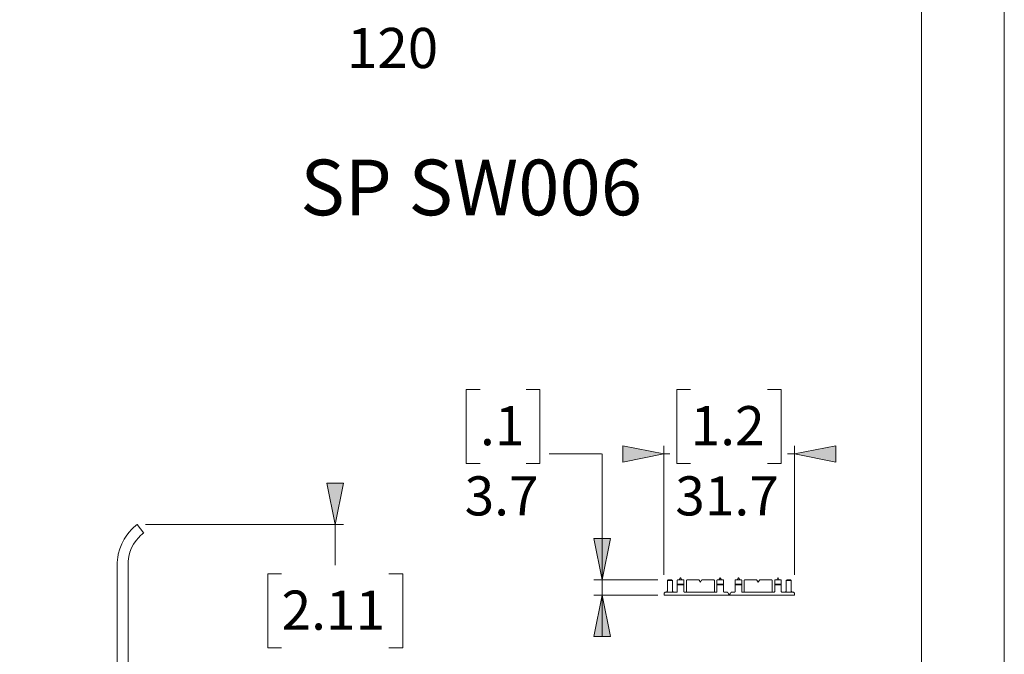
# Model space of a CAD drawing. Units: inches. Extents: x 0 to 432, y -280 to 288.
# Drawn here: x 312 to 432, y -82 to -5 of the extents above; entities that cross this region are included whole.
import ezdxf

# ---------------------------------------------------------------- set-up
doc = ezdxf.new("R2010")
doc.units = ezdxf.units.IN
doc.header["$MEASUREMENT"] = 0
doc.linetypes.add('AI-Linetype-103', pattern=[0.158963, 0, -0.158963])
doc.linetypes.add('AI-Linetype-104', pattern=[0.158963, 0, -0.158963])
doc.layers.add('Ebene 1', color=7, linetype='Continuous')

# ---------------------------------------------------------------- blocks, each defined once
blk = doc.blocks.new('block 3')
at = {"layer": 'Ebene 1'}
h = blk.add_hatch(color=7, dxfattribs=at)
h.dxf.hatch_style = 2
h.paths.add_polyline_path([(390.49, -57.85), (385.49, -58.85), (385.49, -56.85)])
h = blk.add_hatch(color=7, dxfattribs=at)
h.dxf.hatch_style = 2
h.paths.add_polyline_path([(406.36, -57.85), (411.36, -56.85), (411.36, -58.85)])
h = blk.add_hatch(color=7, dxfattribs=at)
h.dxf.hatch_style = 2
h.paths.add_polyline_path([(350.61, -66.4), (349.61, -61.4), (351.61, -61.4)])
h = blk.add_hatch(color=7, dxfattribs=at)
h.dxf.hatch_style = 2
h.paths.add_polyline_path([(383.01, -73.12), (382.01, -68.12), (384.01, -68.12)])
h = blk.add_hatch(color=7, dxfattribs=at)
h.dxf.hatch_style = 2
h.paths.add_polyline_path([(383.01, -74.98), (384.01, -79.98), (382.01, -79.98)])
at = {"layer": 'Ebene 1', "color": 7, "lineweight": 9}
for points in [[(366.5, -50.01), (366.5, -58.99)], [(368.18, -50.01), (366.5, -50.01)], [(373.77, -50.01), (375.44, -50.01)], [(375.44, -50.01), (375.44, -58.99)], [(392.06, -50.01), (392.06, -58.99)], [(393.74, -50.01), (392.06, -50.01)], [(403.05, -50.01), (404.72, -50.01)], [(404.72, -50.01), (404.72, -58.99)], [(390.49, -57.85), (385.49, -58.85), (385.49, -56.85), (390.49, -57.85)], [(390.49, -72.5), (390.49, -56.85)], [(406.36, -57.85), (411.36, -56.85), (411.36, -58.85), (406.36, -57.85)], [(406.36, -72.5), (406.36, -56.85)], [(376.58, -57.85), (382.93, -57.85)], [(383.01, -57.85), (383.01, -74.98)], [(390.51, -57.85), (391.22, -57.85)], [(406.36, -57.85), (405.5, -57.85)], [(366.5, -58.99), (368.18, -58.99)], [(375.44, -58.99), (373.77, -58.99)], [(392.06, -58.99), (393.74, -58.99)], [(404.72, -58.99), (403.05, -58.99)], [(350.61, -66.4), (349.61, -61.4), (351.61, -61.4), (350.61, -66.4)], [(324.29, -70.01), (324.46, -69.37), (324.7, -68.76), (324.98, -68.2), (325.31, -67.69), (325.61, -67.32), (325.9, -67), (326.15, -66.76), (326.36, -66.58), (326.51, -66.46), (326.58, -66.4), (326.59, -66.4)], [(326.59, -66.4), (327.37, -67.44)], [(327.59, -66.4), (351.61, -66.4)], [(350.61, -71.34), (350.61, -66.34)], [(327.37, -67.44), (327.32, -67.47), (327.19, -67.58), (326.99, -67.75), (326.72, -68.02), (326.44, -68.36), (326.14, -68.8), (325.9, -69.25), (325.7, -69.77), (325.56, -70.3), (325.48, -70.86), (325.47, -71.24)], [(383.01, -73.12), (382.01, -68.12), (384.01, -68.12), (383.01, -73.12)], [(324.17, -71.24), (324.17, -71.08), (324.17, -70.93), (324.19, -70.77), (324.2, -70.62), (324.22, -70.46), (324.24, -70.31), (324.26, -70.16), (324.29, -70.01)], [(324.17, -71.24), (324.17, -89.15)], [(325.47, -71.24), (325.47, -71.4), (325.47, -71.57)], [(325.47, -71.57), (325.47, -89.15)], [(342.42, -72.38), (342.42, -81.37)], [(344.1, -72.38), (342.42, -72.38)], [(357.13, -72.38), (358.81, -72.38)], [(358.81, -72.38), (358.81, -81.37)], [(392.51, -72.86), (392.36, -73.12)], [(392.53, -72.86), (392.51, -72.86)], [(392.68, -73.12), (392.53, -72.86)], [(397.32, -72.86), (397.17, -73.12)], [(397.34, -72.86), (397.32, -72.86)], [(397.49, -73.12), (397.34, -72.86)], [(399.52, -72.86), (399.37, -73.12)], [(399.54, -72.86), (399.52, -72.86)], [(399.69, -73.12), (399.54, -72.86)], [(404.33, -72.86), (404.18, -73.12)], [(404.35, -72.86), (404.33, -72.86)], [(404.5, -73.12), (404.35, -72.86)], [(389.77, -73.12), (382.01, -73.12)], [(391.02, -73.12), (390.92, -73.22)], [(390.92, -73.22), (391.52, -73.22)], [(390.92, -74.42), (390.92, -73.22)], [(391.02, -73.12), (391.42, -73.12)], [(391.42, -73.12), (391.52, -73.22)], [(391.52, -73.22), (391.52, -74.42)], [(392.18, -73.12), (392.17, -73.12), (392.16, -73.12), (392.15, -73.13), (392.14, -73.14), (392.13, -73.15), (392.13, -73.16), (392.12, -73.17), (392.12, -73.18)], [(392.12, -74.52), (392.12, -73.18)], [(392.18, -73.65), (392.17, -73.65), (392.16, -73.65), (392.15, -73.66), (392.14, -73.67), (392.13, -73.68), (392.13, -73.69), (392.12, -73.7), (392.12, -73.71)], [(392.18, -73.72), (392.17, -73.72), (392.16, -73.72), (392.15, -73.73), (392.14, -73.74), (392.13, -73.75), (392.13, -73.76), (392.12, -73.77), (392.12, -73.78)], [(392.18, -73.12), (392.68, -73.12)], [(392.18, -73.65), (392.86, -73.65)], [(392.18, -73.72), (392.86, -73.72)], [(392.68, -73.12), (392.86, -73.12)], [(392.92, -73.18), (392.92, -73.17), (392.92, -73.16), (392.91, -73.15), (392.91, -73.14), (392.9, -73.13), (392.89, -73.12), (392.88, -73.12), (392.86, -73.12)], [(392.92, -73.71), (392.92, -73.7), (392.92, -73.69), (392.91, -73.68), (392.91, -73.67), (392.9, -73.66), (392.89, -73.65), (392.88, -73.65), (392.86, -73.65)], [(392.92, -73.78), (392.92, -73.77), (392.92, -73.76), (392.91, -73.75), (392.91, -73.74), (392.9, -73.73), (392.89, -73.72), (392.88, -73.72), (392.86, -73.72)], [(392.92, -73.18), (392.92, -74.52)], [(393.34, -73.12), (393.32, -73.12), (393.3, -73.13), (393.28, -73.14), (393.26, -73.15), (393.25, -73.16), (393.24, -73.18), (393.24, -73.2), (393.23, -73.22)], [(393.23, -74.52), (393.23, -73.22)], [(393.34, -73.12), (394.7, -73.12)], [(394.78, -73.17), (394.78, -73.16), (394.77, -73.15), (394.76, -73.14), (394.75, -73.13), (394.73, -73.13), (394.72, -73.12), (394.71, -73.12), (394.7, -73.12)], [(394.78, -73.17), (394.93, -73.42)], [(394.93, -73.42), (395.07, -73.17)], [(395.16, -73.12), (395.15, -73.12), (395.13, -73.12), (395.12, -73.13), (395.11, -73.13), (395.1, -73.14), (395.09, -73.15), (395.08, -73.16), (395.07, -73.17)], [(395.16, -73.12), (396.52, -73.12)], [(396.62, -73.22), (396.62, -73.2), (396.61, -73.18), (396.6, -73.16), (396.59, -73.15), (396.58, -73.14), (396.56, -73.13), (396.54, -73.12), (396.52, -73.12)], [(396.62, -73.22), (396.62, -74.52)], [(396.99, -73.12), (396.98, -73.12), (396.97, -73.12), (396.96, -73.13), (396.95, -73.14), (396.94, -73.15), (396.93, -73.16), (396.93, -73.17), (396.93, -73.18)], [(396.93, -74.52), (396.93, -73.18)], [(396.99, -73.65), (396.98, -73.65), (396.97, -73.65), (396.96, -73.66), (396.95, -73.67), (396.94, -73.68), (396.93, -73.69), (396.93, -73.7), (396.93, -73.71)], [(396.99, -73.72), (396.98, -73.72), (396.97, -73.72), (396.96, -73.73), (396.95, -73.74), (396.94, -73.75), (396.93, -73.76), (396.93, -73.77), (396.93, -73.78)], [(396.99, -73.12), (397.49, -73.12)], [(397.67, -73.65), (396.99, -73.65)], [(396.99, -73.72), (397.67, -73.72)], [(397.67, -73.12), (397.49, -73.12)], [(397.73, -73.18), (397.73, -73.17), (397.73, -73.16), (397.72, -73.15), (397.71, -73.14), (397.7, -73.13), (397.69, -73.12), (397.68, -73.12), (397.67, -73.12)], [(397.73, -73.71), (397.73, -73.7), (397.73, -73.69), (397.72, -73.68), (397.71, -73.67), (397.7, -73.66), (397.69, -73.65), (397.68, -73.65), (397.67, -73.65)], [(397.73, -73.78), (397.73, -73.77), (397.73, -73.76), (397.72, -73.75), (397.71, -73.74), (397.7, -73.73), (397.69, -73.72), (397.68, -73.72), (397.67, -73.72)], [(397.73, -74.52), (397.73, -73.18)], [(399.19, -73.12), (399.18, -73.12), (399.17, -73.12), (399.16, -73.13), (399.15, -73.14), (399.14, -73.15), (399.14, -73.16), (399.13, -73.17), (399.13, -73.18)], [(399.13, -74.52), (399.13, -73.18)], [(399.19, -73.65), (399.18, -73.65), (399.17, -73.65), (399.16, -73.66), (399.15, -73.67), (399.14, -73.68), (399.14, -73.69), (399.13, -73.7), (399.13, -73.71)], [(399.19, -73.72), (399.18, -73.72), (399.17, -73.72), (399.16, -73.73), (399.15, -73.74), (399.14, -73.75), (399.14, -73.76), (399.13, -73.77), (399.13, -73.78)], [(399.19, -73.12), (399.69, -73.12)], [(399.19, -73.65), (399.87, -73.65)], [(399.19, -73.72), (399.87, -73.72)], [(399.87, -73.12), (399.69, -73.12)], [(399.93, -73.18), (399.93, -73.17), (399.93, -73.16), (399.92, -73.15), (399.92, -73.14), (399.91, -73.13), (399.9, -73.12), (399.89, -73.12), (399.87, -73.12)], [(399.93, -73.71), (399.93, -73.7), (399.93, -73.69), (399.92, -73.68), (399.92, -73.67), (399.91, -73.66), (399.9, -73.65), (399.89, -73.65), (399.87, -73.65)], [(399.93, -73.78), (399.93, -73.77), (399.93, -73.76), (399.92, -73.75), (399.92, -73.74), (399.91, -73.73), (399.9, -73.72), (399.89, -73.72), (399.87, -73.72)], [(399.93, -74.52), (399.93, -73.18)], [(400.34, -73.12), (400.32, -73.12), (400.31, -73.13), (400.29, -73.14), (400.27, -73.15), (400.26, -73.16), (400.25, -73.18), (400.25, -73.2), (400.24, -73.22)], [(400.24, -73.22), (400.24, -74.52)], [(401.71, -73.12), (400.34, -73.12)], [(401.79, -73.17), (401.78, -73.16), (401.78, -73.15), (401.77, -73.14), (401.76, -73.13), (401.74, -73.13), (401.73, -73.12), (401.72, -73.12), (401.71, -73.12)], [(401.79, -73.17), (401.94, -73.42)], [(402.08, -73.17), (401.94, -73.42)], [(402.17, -73.12), (402.15, -73.12), (402.14, -73.12), (402.13, -73.13), (402.12, -73.13), (402.11, -73.14), (402.1, -73.15), (402.09, -73.16), (402.08, -73.17)], [(403.53, -73.12), (402.17, -73.12)], [(403.63, -73.22), (403.63, -73.2), (403.62, -73.18), (403.61, -73.16), (403.6, -73.15), (403.58, -73.14), (403.57, -73.13), (403.55, -73.12), (403.53, -73.12)], [(403.63, -74.52), (403.63, -73.22)], [(404, -73.12), (403.99, -73.12), (403.98, -73.12), (403.97, -73.13), (403.96, -73.14), (403.95, -73.15), (403.94, -73.16), (403.94, -73.17), (403.94, -73.18)], [(403.94, -73.18), (403.94, -74.52)], [(404, -73.65), (403.99, -73.65), (403.98, -73.65), (403.97, -73.66), (403.96, -73.67), (403.95, -73.68), (403.94, -73.69), (403.94, -73.7), (403.94, -73.71)], [(404, -73.72), (403.99, -73.72), (403.98, -73.72), (403.97, -73.73), (403.96, -73.74), (403.95, -73.75), (403.94, -73.76), (403.94, -73.77), (403.94, -73.78)], [(404.5, -73.12), (404, -73.12)], [(404, -73.65), (404.68, -73.65)], [(404, -73.72), (404.68, -73.72)], [(404.68, -73.12), (404.5, -73.12)], [(404.74, -73.18), (404.74, -73.17), (404.74, -73.16), (404.73, -73.15), (404.72, -73.14), (404.71, -73.13), (404.7, -73.12), (404.69, -73.12), (404.68, -73.12)], [(404.74, -73.71), (404.74, -73.7), (404.74, -73.69), (404.73, -73.68), (404.72, -73.67), (404.71, -73.66), (404.7, -73.65), (404.69, -73.65), (404.68, -73.65)], [(404.74, -73.78), (404.74, -73.77), (404.74, -73.76), (404.73, -73.75), (404.72, -73.74), (404.71, -73.73), (404.7, -73.72), (404.69, -73.72), (404.68, -73.72)], [(404.74, -74.52), (404.74, -73.18)], [(405.44, -73.12), (405.34, -73.22)], [(405.94, -73.22), (405.34, -73.22)], [(405.34, -73.22), (405.34, -74.42)], [(405.84, -73.12), (405.44, -73.12)], [(405.84, -73.12), (405.94, -73.22)], [(405.94, -74.42), (405.94, -73.22)], [(383.01, -74.98), (384.01, -79.98), (382.01, -79.98), (383.01, -74.98)], [(389.77, -74.98), (382.01, -74.98)], [(383.01, -74.98), (383.01, -79.98)], [(390.71, -74.62), (390.67, -74.62), (390.64, -74.63), (390.61, -74.65), (390.58, -74.67), (390.55, -74.69), (390.53, -74.72), (390.52, -74.75), (390.51, -74.79), (390.51, -74.82)], [(390.51, -74.98), (390.51, -74.82)], [(399.13, -74.98), (390.51, -74.98)], [(390.71, -74.62), (392.02, -74.62)], [(390.72, -74.62), (390.76, -74.62), (390.79, -74.61), (390.82, -74.59), (390.85, -74.57), (390.88, -74.55), (390.89, -74.52), (390.91, -74.49), (390.92, -74.46), (390.92, -74.42)], [(391.52, -74.42), (391.53, -74.46), (391.54, -74.49), (391.55, -74.52), (391.57, -74.55), (391.59, -74.57), (391.62, -74.59), (391.65, -74.61), (391.69, -74.62), (391.72, -74.62)], [(392.02, -74.62), (392.04, -74.62), (392.06, -74.61), (392.08, -74.6), (392.09, -74.59), (392.11, -74.58), (392.12, -74.56), (392.12, -74.54), (392.12, -74.52)], [(392.92, -74.52), (392.93, -74.54), (392.93, -74.56), (392.94, -74.58), (392.95, -74.59), (392.97, -74.6), (392.99, -74.61), (393.01, -74.62), (393.02, -74.62)], [(393.02, -74.62), (396.72, -74.62)], [(393.13, -74.62), (393.15, -74.62), (393.17, -74.61), (393.19, -74.6), (393.21, -74.59), (393.22, -74.58), (393.23, -74.56), (393.23, -74.54), (393.23, -74.52)], [(396.62, -74.52), (396.62, -74.54), (396.63, -74.56), (396.64, -74.58), (396.65, -74.59), (396.66, -74.6), (396.68, -74.61), (396.7, -74.62), (396.72, -74.62)], [(396.72, -74.62), (396.83, -74.62)], [(396.83, -74.62), (396.85, -74.62), (396.87, -74.61), (396.89, -74.6), (396.9, -74.59), (396.91, -74.58), (396.92, -74.56), (396.93, -74.54), (396.93, -74.52)], [(397.73, -74.52), (397.73, -74.54), (397.74, -74.56), (397.75, -74.58), (397.76, -74.59), (397.78, -74.6), (397.79, -74.61), (397.81, -74.62), (397.83, -74.62)], [(397.83, -74.62), (398.17, -74.62)], [(398.25, -74.67), (398.25, -74.66), (398.24, -74.65), (398.23, -74.64), (398.22, -74.63), (398.2, -74.63), (398.19, -74.62), (398.18, -74.62), (398.17, -74.62)], [(398.25, -74.67), (398.35, -74.83)], [(398.35, -74.83), (398.36, -74.85), (398.38, -74.86), (398.4, -74.88), (398.42, -74.88), (398.44, -74.88), (398.47, -74.88), (398.49, -74.86), (398.51, -74.85), (398.52, -74.83)], [(398.52, -74.83), (398.61, -74.67)], [(398.7, -74.62), (398.69, -74.62), (398.67, -74.62), (398.66, -74.63), (398.65, -74.63), (398.64, -74.64), (398.63, -74.65), (398.62, -74.66), (398.61, -74.67)], [(399.03, -74.62), (398.7, -74.62)], [(399.03, -74.62), (399.05, -74.62), (399.07, -74.61), (399.09, -74.6), (399.1, -74.59), (399.12, -74.58), (399.13, -74.56), (399.13, -74.54), (399.13, -74.52)], [(399.13, -74.98), (406.36, -74.98)], [(399.93, -74.52), (399.94, -74.54), (399.94, -74.56), (399.95, -74.58), (399.96, -74.59), (399.98, -74.6), (400, -74.61), (400.01, -74.62), (400.03, -74.62)], [(400.14, -74.62), (400.03, -74.62)], [(400.14, -74.62), (400.16, -74.62), (400.18, -74.61), (400.2, -74.6), (400.22, -74.59), (400.23, -74.58), (400.24, -74.56), (400.24, -74.54), (400.24, -74.52)], [(403.84, -74.62), (400.14, -74.62)], [(403.63, -74.52), (403.63, -74.54), (403.64, -74.56), (403.65, -74.58), (403.66, -74.59), (403.67, -74.6), (403.69, -74.61), (403.71, -74.62), (403.73, -74.62)], [(403.84, -74.62), (403.86, -74.62), (403.88, -74.61), (403.89, -74.6), (403.91, -74.59), (403.92, -74.58), (403.93, -74.56), (403.94, -74.54), (403.94, -74.52)], [(404.74, -74.52), (404.74, -74.54), (404.75, -74.56), (404.76, -74.58), (404.77, -74.59), (404.78, -74.6), (404.8, -74.61), (404.82, -74.62), (404.84, -74.62)], [(406.16, -74.62), (404.84, -74.62)], [(405.14, -74.62), (405.18, -74.62), (405.21, -74.61), (405.24, -74.59), (405.27, -74.57), (405.29, -74.55), (405.31, -74.52), (405.33, -74.49), (405.34, -74.46), (405.34, -74.42)], [(405.94, -74.42), (405.95, -74.46), (405.95, -74.49), (405.97, -74.52), (405.99, -74.55), (406.01, -74.57), (406.04, -74.59), (406.07, -74.61), (406.11, -74.62), (406.14, -74.62)], [(406.36, -74.82), (406.35, -74.79), (406.34, -74.75), (406.33, -74.72), (406.31, -74.69), (406.29, -74.67), (406.26, -74.65), (406.22, -74.63), (406.19, -74.62), (406.16, -74.62)], [(406.36, -74.98), (406.36, -74.82)], [(342.42, -81.37), (344.1, -81.37)], [(358.81, -81.37), (357.13, -81.37)]]:
    blk.add_lwpolyline(points, dxfattribs=at)
at = {"layer": 'Ebene 1', "lineweight": 0}
for points in [[(390.49, -57.85), (385.49, -58.85), (385.49, -56.85)], [(406.36, -57.85), (411.36, -56.85), (411.36, -58.85)], [(350.61, -66.4), (349.61, -61.4), (351.61, -61.4)], [(383.01, -73.12), (382.01, -68.12), (384.01, -68.12)], [(383.01, -74.98), (384.01, -79.98), (382.01, -79.98)]]:
    blk.add_lwpolyline(points, dxfattribs=at)
at = {"layer": 'Ebene 1', "color": 7, "linetype": 'AI-Linetype-104', "lineweight": 9}
blk.add_lwpolyline([(400.03, -74.62), (399.93, -74.62)], dxfattribs=at)
at = {"layer": 'Ebene 1', "color": 7, "linetype": 'AI-Linetype-103', "lineweight": 9}
blk.add_lwpolyline([(405.84, -74.98), (405.84, -74.94)], dxfattribs=at)
at = {"layer": 'Ebene 1', "color": 7, "attachment_point": 7}
for s, insert, char_height in [('\\fArial Unicode MS|b0|i0|c0|p34;\\W1.00024;120', (352.04, -11.03), 4.8704), ('\\fArial Unicode MS|b0|i0|c0|p34;\\W0.980709;SP SW006', (346.38, -28.89), 6.749), ('\\fArial Unicode MS|b0|i0|c0|p34;\\W0.999201;.1', (368.18, -56.79), 4.7456), ('\\fArial Unicode MS|b0|i0|c0|p34;\\W0.999201;1.2', (393.74, -56.79), 4.7456), ('\\fArial Unicode MS|b0|i0|c0|p34;\\W0.999201;3.7', (366.31, -65.31), 4.7456), ('\\fArial Unicode MS|b0|i0|c0|p34;\\W0.999201;31.7', (391.87, -65.31), 4.7456), ('\\fArial Unicode MS|b0|i0|c0|p34;\\W0.999201;2.11', (344.1, -79.17), 4.7456)]:
    blk.add_mtext(s, dxfattribs=dict(at, insert=insert, char_height=char_height))

msp = doc.modelspace()

# ---------------------------------------------------------------- linework, layer by layer
at = {"layer": 'Ebene 1', "color": 7, "lineweight": 9}
for points in [[(431.8, -279.95), (0, -279.95), (0, 279.05), (431.8, 279.05), (431.8, -279.95)], [(421.77, -269.99), (421.77, 269.46)]]:
    msp.add_lwpolyline(points, dxfattribs=at)

# ---------------------------------------------------------------- block references
at = {"layer": 'Ebene 1'}
msp.add_blockref('block 3', (0, 0), dxfattribs=at)

doc.saveas('drawing.dxf')
